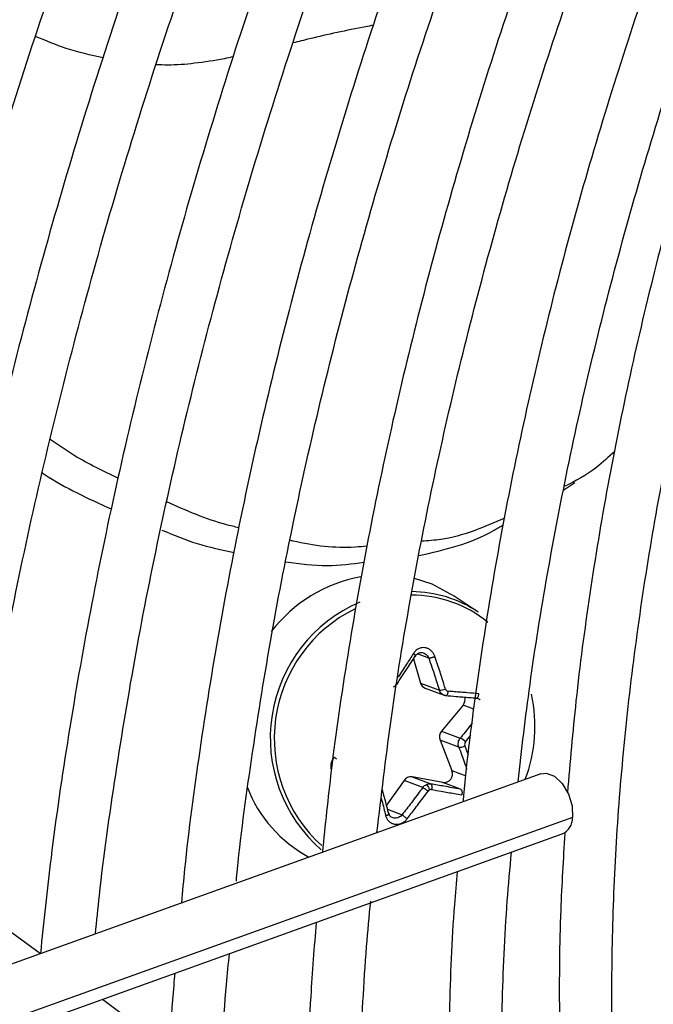
# Model space of a CAD drawing. Units: millimetres. Extents: x 5 to 414, y 3 to 291.
# Drawn here: x 194 to 195, y 35 to 36 of the extents above; entities that cross this region are included whole.
import ezdxf

# ---------------------------------------------------------------- set-up
doc = ezdxf.new("R2010")
doc.units = ezdxf.units.MM

msp = doc.modelspace()

# ---------------------------------------------------------------- linework, layer by layer
at = {"color": 7, "linetype": 'Continuous', "lineweight": 25}
for p, q in [((194.5342, 35.8555), (194.5492, 35.8653)), ((194.4204, 35.6929), (194.3886, 35.7141)), ((194.3341, 35.6306), (194.3438, 35.5983)), ((194.3438, 35.5983), (194.3687, 35.589)), ((194.3498, 35.5917), (194.3753, 35.5821)), ((194.4183, 35.5785), (194.42, 35.5779)), ((194.4003, 35.5691), (194.3717, 35.5344)), ((194.3717, 35.5344), (194.3966, 35.5251)), ((194.3697, 35.5226), (194.3854, 35.4819)), ((194.3946, 35.5133), (194.3697, 35.5226)), ((194.5036, 35.4778), (192.9954, 34.936)), ((194.3218, 35.469), (194.2984, 35.4358)), ((194.3467, 35.4596), (194.3218, 35.469)), ((194.3735, 35.4662), (194.3323, 35.4736)), ((194.3323, 35.4736), (194.3572, 35.4642)), ((194.3969, 35.4574), (194.3735, 35.4662)), ((192.9829, 34.8412), (194.5324, 35.3978))]:
    msp.add_line(p, q, dxfattribs=at)
at = {"color": 8, "linetype": 'Continuous', "lineweight": 25}
for p, q in [((194.3546, 35.6317), (194.3395, 35.6373)), ((194.4147, 35.5637), (194.4003, 35.5691)), ((194.4036, 35.5202), (194.4105, 35.5289)), ((194.3854, 35.4819), (194.404, 35.4749)), ((194.2997, 35.4306), (194.3192, 35.4233)), ((194.5459, 35.4196), (192.9851, 34.8589)), ((193.7865, 35.2763), (193.8376, 35.2386)), ((193.9201, 35.1778), (194.0101, 35.1114))]:
    msp.add_line(p, q, dxfattribs=at)
at = {"color": 7, "linetype": 'Continuous', "lineweight": 25, "flags": 128}
for points in [[(194.3886, 35.7141), (194.359, 35.7298), (194.3358, 35.7375)], [(194.3772, 35.5818), (194.3777, 35.5818), (194.3783, 35.582), (194.3788, 35.5824), (194.3793, 35.5831), (194.3798, 35.584), (194.3801, 35.5851), (194.3804, 35.5862), (194.3806, 35.5875)], [(194.5036, 35.4778), (194.5109, 35.4786), (194.5219, 35.4744), (194.5323, 35.4647), (194.5405, 35.4508), (194.5453, 35.435), (194.5459, 35.4196)]]:
    msp.add_lwpolyline(points, dxfattribs=at)
at = {"color": 7, "linetype": 'Continuous', "lineweight": 25}
for centre, radius, start, end in [((194.2998, 35.5478), 0.1954, 100.523, 142.3946), ((194.3308, 35.5583), 0.1617, 56.3399, 89.6014), ((194.3401, 35.5253), 0.1965, 113.1606, 229.1267), ((194.341, 35.5246), 0.1921, 116.0565, 227.8619), ((194.3534, 35.601), 0.00998, 195.6147, 248.983), ((194.3691, 35.6071), 0.0181, 268.614, 295.1702), ((194.391, 35.5768), 0.012, 320.4022, 14.0012), ((194.2985, 35.5405), 0.1975, 339.2147, 12.5582), ((194.3809, 35.5268), 0.012, 140.2978, 200.3914), ((194.3873, 35.5041), 0.023, 44.7394, 66.1442), ((194.3963, 35.5254), 0.0123, 261.9111, 301.4908), ((194.3748, 35.4776), 0.0115, 263.4776, 21.8471), ((194.3306, 35.463), 0.0107, 81.2082, 146.1706), ((194.2789, 35.5239), 0.1779, 200.9434, 241.9081), ((194.3434, 35.4536), 0.0127, 13.0917, 51.1642), ((194.358, 35.4517), 0.00526, 114.0742, 144.3939), ((194.5229, 35.4187), 0.023, 294.2441, 2.1117)]:
    msp.add_arc(centre, radius, start, end, dxfattribs=at)
at = {"color": 8, "linetype": 'Continuous', "lineweight": 25}
msp.add_arc((194.3324, 35.5566), 0.1587, 50.5482, 90.3966, dxfattribs=at)
at = {"color": 7, "linetype": 'Continuous', "lineweight": 25}
for centre, major_axis, ratio, start_param, end_param in [((194.3811, 35.5925), (0.00104, 0.00495), 0.90026, 2.124852, 3.255989), ((194.4069, 35.5171), (0.00166, 0.00474), 0.891586, 1.194349, 2.325486), ((194.3572, 35.452), (0.00217, 0.00454), 0.897929, 0.240466, 0.80629)]:
    msp.add_ellipse(centre, major_axis=major_axis, ratio=ratio, start_param=start_param, end_param=end_param, dxfattribs=at)
for points, knots in [([(193.8532, 37.166), (193.8306, 37.1132), (193.7819, 36.9996), (193.7131, 36.8243), (193.6454, 36.6407), (193.5829, 36.4569), (193.5254, 36.2733), (193.473, 36.0902), (193.4259, 35.9078), (193.3842, 35.7265), (193.3477, 35.5464), (193.3169, 35.368), (193.292, 35.1976), (193.2801, 35.0879), (193.2745, 35.0363)], [0, 0, 0, 0, 0.073797, 0.158822, 0.243849, 0.32888, 0.413916, 0.498956, 0.584002, 0.669053, 0.75411, 0.839174, 0.924244, 1, 1, 1, 1]), ([(193.3479, 35.0626), (193.3491, 35.075), (193.3558, 35.1446), (193.3736, 35.2735), (193.4012, 35.4492), (193.4348, 35.6269), (193.4737, 35.806), (193.5179, 35.9863), (193.5673, 36.1676), (193.6219, 36.3495), (193.6817, 36.5318), (193.7464, 36.7142), (193.8163, 36.8963), (193.8739, 37.0388), (193.9097, 37.1201), (193.919, 37.1412)], [0, 0, 0, 0, 0.0188242, 0.1052402, 0.1916618, 0.2780894, 0.3645228, 0.4509621, 0.537407, 0.6238572, 0.7103122, 0.7967718, 0.8832355, 0.9697027, 1, 1, 1, 1]), ([(194.0057, 37.1141), (193.9855, 37.0669), (193.94, 36.9604), (193.8748, 36.7937), (193.8092, 36.6146), (193.7487, 36.4354), (193.6933, 36.2564), (193.6431, 36.0778), (193.5981, 35.9001), (193.5584, 35.7235), (193.5241, 35.5481), (193.4955, 35.3746), (193.4748, 35.2263), (193.4659, 35.1368), (193.4626, 35.1038)], [0, 0, 0, 0, 0.069903, 0.157738, 0.245578, 0.333422, 0.42127, 0.509125, 0.596985, 0.684851, 0.772724, 0.860604, 0.948492, 1, 1, 1, 1]), ([(193.5353, 35.1299), (193.5409, 35.179), (193.5529, 35.2841), (193.5779, 35.448), (193.609, 35.6206), (193.6456, 35.7949), (193.6875, 35.9705), (193.7346, 36.1471), (193.787, 36.3243), (193.8445, 36.502), (193.9069, 36.6798), (193.9746, 36.8574), (194.03, 36.9953), (194.0644, 37.0736), (194.073, 37.0931)], [0, 0, 0, 0, 0.077998, 0.167203, 0.256414, 0.345632, 0.434857, 0.524087, 0.613324, 0.702566, 0.791814, 0.881066, 0.970322, 1, 1, 1, 1]), ([(194.1597, 37.066), (194.1402, 37.0202), (194.0962, 36.9166), (194.0333, 36.7543), (193.97, 36.5798), (193.9119, 36.4053), (193.8589, 36.231), (193.8111, 36.0572), (193.7685, 35.8843), (193.7314, 35.7126), (193.6995, 35.5423), (193.6735, 35.3738), (193.6571, 35.25), (193.6511, 35.1833), (193.65, 35.1711)], [0, 0, 0, 0, 0.0719569, 0.1627223, 0.2534919, 0.3442664, 0.4350465, 0.5258328, 0.6166258, 0.707426, 0.798234, 0.8890499, 0.9798741, 1, 1, 1, 1]), ([(193.7233, 35.1975), (193.7266, 35.2287), (193.7357, 35.3144), (193.7566, 35.457), (193.7855, 35.6246), (193.82, 35.794), (193.8598, 35.9648), (193.9049, 36.1365), (193.9552, 36.3091), (194.0107, 36.482), (194.0711, 36.6551), (194.1367, 36.828), (194.1888, 36.9581), (194.2204, 37.0302), (194.2269, 37.045)], [0, 0, 0, 0, 0.05304, 0.145309, 0.237585, 0.329868, 0.422158, 0.514456, 0.60676, 0.699071, 0.791387, 0.883709, 0.976035, 1, 1, 1, 1]), ([(194.3137, 37.0179), (194.2937, 36.9705), (194.2501, 36.8669), (194.1886, 36.7062), (194.128, 36.5365), (194.0727, 36.3667), (194.0224, 36.1973), (193.9774, 36.0285), (193.9376, 35.8607), (193.9032, 35.6941), (193.8744, 35.5291), (193.8521, 35.3769), (193.8421, 35.281), (193.8376, 35.2385)], [0, 0, 0, 0, 0.079183, 0.173188, 0.267197, 0.361213, 0.455234, 0.549263, 0.643299, 0.737344, 0.831398, 0.92546, 1, 1, 1, 1]), ([(193.9109, 35.2648), (193.9126, 35.2818), (193.9195, 35.3515), (193.9372, 35.4763), (193.9641, 35.6389), (193.9968, 35.8033), (194.0347, 35.9691), (194.078, 36.136), (194.1265, 36.3037), (194.1801, 36.4718), (194.2387, 36.6401), (194.3026, 36.8082), (194.3501, 36.9272), (194.3777, 36.9899), (194.3808, 36.997)], [0, 0, 0, 0, 0.030838, 0.126505, 0.22218, 0.317863, 0.413555, 0.509255, 0.604962, 0.700676, 0.796397, 0.892124, 0.987856, 1, 1, 1, 1]), ([(194.4676, 36.9698), (194.446, 36.918), (194.4018, 36.8114), (194.3409, 36.6495), (194.2835, 36.4846), (194.2312, 36.3198), (194.1841, 36.1555), (194.1422, 35.9919), (194.1057, 35.8293), (194.0745, 35.6681), (194.0491, 35.5087), (194.0328, 35.3879), (194.0267, 35.3211), (194.0254, 35.306)], [0, 0, 0, 0, 0.092624, 0.190233, 0.287847, 0.385469, 0.483097, 0.580735, 0.678381, 0.776037, 0.873703, 0.971379, 1, 1, 1, 1]), ([(194.0985, 35.3349), (194.099, 35.3401), (194.1043, 35.3964), (194.1196, 35.506), (194.1447, 35.6634), (194.1759, 35.8229), (194.2122, 35.9836), (194.2539, 36.1455), (194.3008, 36.3082), (194.3529, 36.4714), (194.41, 36.6347), (194.4702, 36.7941), (194.5138, 36.8986), (194.5347, 36.9489)], [0, 0, 0, 0, 0.010289, 0.109932, 0.209584, 0.309245, 0.408916, 0.508596, 0.608285, 0.707981, 0.807686, 0.907397, 1, 1, 1, 1]), ([(194.6218, 36.9217), (194.6191, 36.9155), (194.5936, 36.8564), (194.5496, 36.7438), (194.4904, 36.5842), (194.4367, 36.4243), (194.3879, 36.2648), (194.3444, 36.1057), (194.3061, 35.9476), (194.2732, 35.7906), (194.2459, 35.6352), (194.2255, 35.4959), (194.2167, 35.4094), (194.213, 35.3734)], [0, 0, 0, 0, 0.011923, 0.113576, 0.215235, 0.316901, 0.418575, 0.520258, 0.621951, 0.723654, 0.825369, 0.927096, 1, 1, 1, 1]), ([(194.2856, 35.3995), (194.2914, 35.4482), (194.303, 35.547), (194.3274, 35.6984), (194.3571, 35.8526), (194.3922, 36.0083), (194.4326, 36.1651), (194.4782, 36.3227), (194.5289, 36.4808), (194.5848, 36.639), (194.6381, 36.7791), (194.6747, 36.8661), (194.6892, 36.9006)], [0, 0, 0, 0, 0.101254, 0.205016, 0.30879, 0.412574, 0.516368, 0.620173, 0.723987, 0.827809, 0.931639, 1, 1, 1, 1]), ([(194.7763, 36.8734), (194.7686, 36.8553), (194.7392, 36.7861), (194.6931, 36.665), (194.6379, 36.5104), (194.5881, 36.3559), (194.5433, 36.2018), (194.5038, 36.0483), (194.4697, 35.8959), (194.4408, 35.7449), (194.4181, 35.5958), (194.4047, 35.4943), (194.4004, 35.4433), (194.4002, 35.4406)], [0, 0, 0, 0, 0.037516, 0.14376, 0.250012, 0.356273, 0.462543, 0.568824, 0.675117, 0.781423, 0.887743, 0.994076, 1, 1, 1, 1]), ([(194.4734, 35.4669), (194.4784, 35.51), (194.489, 35.6013), (194.5119, 35.7435), (194.5405, 35.8926), (194.5746, 36.0431), (194.614, 36.1948), (194.6586, 36.3472), (194.7083, 36.5), (194.7633, 36.6529), (194.8084, 36.7705), (194.8367, 36.8368), (194.8433, 36.8525)], [0, 0, 0, 0, 0.09698, 0.205616, 0.314264, 0.422925, 0.531597, 0.640281, 0.748976, 0.85768, 0.966393, 1, 1, 1, 1]), ([(194.8849, 36.8395), (194.8727, 36.8099), (194.8402, 36.7309), (194.7927, 36.6017), (194.7421, 36.4526), (194.6967, 36.3036), (194.6565, 36.1552), (194.6217, 36.0078), (194.5921, 35.8615), (194.5682, 35.717), (194.5501, 35.5803), (194.5427, 35.4931), (194.5393, 35.4526)], [0, 0, 0, 0, 0.063105, 0.168694, 0.274291, 0.379898, 0.485516, 0.591148, 0.696793, 0.802453, 0.908129, 1, 1, 1, 1]), ([(195.0334, 33.8768), (195.0252, 33.8848), (194.9947, 33.915), (194.9464, 33.9738), (194.8889, 34.053), (194.8364, 34.1385), (194.7889, 34.2296), (194.7464, 34.3263), (194.7091, 34.4282), (194.6771, 34.5352), (194.6504, 34.647), (194.6291, 34.7633), (194.6132, 34.8839), (194.6028, 35.0085), (194.5979, 35.1368), (194.5985, 35.2685), (194.6047, 35.4033), (194.6164, 35.5409), (194.6337, 35.6809), (194.6563, 35.823), (194.6845, 35.9668), (194.7179, 36.1121), (194.7567, 36.2584), (194.8006, 36.4055), (194.8497, 36.5529), (194.8995, 36.6899), (194.9351, 36.7775), (194.9508, 36.816)], [0, 0, 0, 0, 0.015259, 0.056967, 0.098613, 0.140196, 0.181718, 0.223187, 0.264612, 0.306001, 0.347363, 0.388707, 0.430038, 0.471361, 0.512682, 0.554001, 0.595323, 0.636647, 0.677975, 0.719309, 0.760647, 0.801991, 0.84334, 0.884694, 0.926052, 0.967415, 1, 1, 1, 1]), ([(193.9409, 35.8708), (193.9214, 35.8802), (193.891, 35.8947), (193.8613, 35.9151), (193.8507, 35.9224)], [0, 0, 0, 0, 0.642585, 1, 1, 1, 1]), ([(194.6021, 35.9066), (194.5942, 35.8992), (194.5728, 35.8792), (194.5496, 35.8672), (194.535, 35.8597)], [0, 0, 0, 0, 0.369957, 1, 1, 1, 1]), ([(193.8404, 35.8779), (193.8411, 35.8774), (193.8708, 35.8577), (193.9012, 35.8439), (193.9308, 35.8305)], [0, 0, 0, 0, 0.025116, 1, 1, 1, 1]), ([(194.1018, 35.805), (194.0961, 35.8063), (194.064, 35.8137), (194.0321, 35.8278), (194.0059, 35.8394)], [0, 0, 0, 0, 0.178505, 1, 1, 1, 1]), ([(194.3416, 35.7679), (194.3756, 35.7757), (194.4139, 35.7845), (194.4499, 35.8066), (194.454, 35.8092)], [0, 0, 0, 0, 0.883424, 1, 1, 1, 1]), ([(194.4557, 35.8178), (194.4277, 35.8057), (194.3916, 35.7901), (194.3538, 35.7877), (194.3453, 35.7871)], [0, 0, 0, 0, 0.77593, 1, 1, 1, 1]), ([(193.9995, 35.8019), (194.015, 35.7954), (194.047, 35.7822), (194.079, 35.7756), (194.0955, 35.7723)], [0, 0, 0, 0, 0.487006, 1, 1, 1, 1]), ([(194.2723, 35.7806), (194.2671, 35.7801), (194.2348, 35.7768), (194.2003, 35.7809), (194.1713, 35.788), (194.17, 35.7883)], [0, 0, 0, 0, 0.1554043, 0.9605811, 1, 1, 1, 1]), ([(194.1644, 35.7599), (194.1829, 35.7572), (194.218, 35.7522), (194.2523, 35.757), (194.2686, 35.7593)], [0, 0, 0, 0, 0.525543, 1, 1, 1, 1]), ([(194.3628, 35.6339), (194.3628, 35.6339), (194.3628, 35.6339), (194.3628, 35.634), (194.3628, 35.634), (194.3627, 35.6341), (194.3626, 35.6345), (194.362, 35.636), (194.3605, 35.6387), (194.3576, 35.642), (194.3537, 35.6444), (194.3495, 35.6456), (194.3451, 35.6456), (194.3409, 35.6442), (194.337, 35.6416), (194.3351, 35.6391), (194.3342, 35.6378)], [0, 0, 0, 0, 0.0000226, 0.0001845, 0.0006199, 0.0022432, 0.0085003, 0.0330528, 0.1300672, 0.254274, 0.3839266, 0.5009397, 0.6218188, 0.7475091, 0.8742007, 1, 1, 1, 1]), ([(194.3364, 35.6341), (194.3367, 35.6342), (194.3372, 35.6342), (194.3372, 35.6346), (194.337, 35.6351), (194.3366, 35.6357), (194.3357, 35.6366), (194.3348, 35.6373), (194.3342, 35.6378)], [0, 0, 0, 0, 0.238104, 0.367489, 0.5, 0.632511, 0.761896, 1, 1, 1, 1]), ([(194.3364, 35.6341), (194.337, 35.635), (194.3382, 35.6366), (194.3406, 35.6382), (194.3432, 35.6391), (194.346, 35.6391), (194.3488, 35.6384), (194.3504, 35.6372), (194.3512, 35.6366)], [0, 0, 0, 0, 0.17854, 0.334503, 0.504034, 0.667251, 0.830533, 1, 1, 1, 1]), ([(194.3119, 35.5967), (194.3166, 35.6037), (194.325, 35.6161), (194.3329, 35.6286), (194.3364, 35.6341)], [0, 0, 0, 0, 0.560156, 1, 1, 1, 1]), ([(194.3546, 35.6317), (194.355, 35.6317), (194.3555, 35.6317), (194.3568, 35.632), (194.3579, 35.6323), (194.3592, 35.6326), (194.3605, 35.6331), (194.3617, 35.6335), (194.3624, 35.6338), (194.3628, 35.6339)], [0, 0, 0, 0, 0.234141, 0.362257, 0.494205, 0.626926, 0.75725, 0.882336, 1, 1, 1, 1]), ([(194.3546, 35.6317), (194.3574, 35.6237), (194.3622, 35.6094), (194.3667, 35.5952), (194.3687, 35.589)], [0, 0, 0, 0, 0.559817, 1, 1, 1, 1]), ([(194.3768, 35.5907), (194.3754, 35.5951), (194.3731, 35.6026), (194.3696, 35.6135), (194.3663, 35.6234), (194.364, 35.6303), (194.3628, 35.6339)], [0, 0, 0, 0, 0.307839, 0.521231, 0.75111, 1, 1, 1, 1]), ([(194.3119, 35.5967), (194.3112, 35.5959), (194.3099, 35.5942), (194.3081, 35.5933), (194.3072, 35.5928)], [0, 0, 0, 0, 0.506755, 1, 1, 1, 1]), ([(194.4214, 35.5843), (194.4164, 35.5847), (194.4084, 35.5853), (194.3974, 35.5862), (194.3888, 35.5868), (194.3833, 35.5873), (194.3806, 35.5875)], [0, 0, 0, 0, 0.379654, 0.600299, 0.806114, 1, 1, 1, 1]), ([(194.3772, 35.5818), (194.3762, 35.582), (194.3743, 35.5823), (194.3727, 35.5834), (194.3719, 35.584)], [0, 0, 0, 0, 0.500026, 1, 1, 1, 1]), ([(194.3732, 35.5831), (194.374, 35.5827), (194.3754, 35.582), (194.377, 35.5819), (194.3778, 35.5818)], [0, 0, 0, 0, 0.499517, 1, 1, 1, 1]), ([(194.3772, 35.5818), (194.3818, 35.5814), (194.3895, 35.5808), (194.4, 35.5799), (194.4088, 35.5792), (194.4146, 35.5787), (194.4175, 35.5785)], [0, 0, 0, 0, 0.340159, 0.560161, 0.780105, 1, 1, 1, 1]), ([(194.4175, 35.5785), (194.4179, 35.5785), (194.4186, 35.5784), (194.4194, 35.5791), (194.4201, 35.5798), (194.4206, 35.5808), (194.4212, 35.5823), (194.4213, 35.5835), (194.4214, 35.5843)], [0, 0, 0, 0, 0.238104, 0.367489, 0.5, 0.632511, 0.761896, 1, 1, 1, 1]), ([(194.4175, 35.5785), (194.4184, 35.5784), (194.4201, 35.5781), (194.4218, 35.5771), (194.4225, 35.5764), (194.4226, 35.5763)], [0, 0, 0, 0, 0.494296, 0.926106, 1, 1, 1, 1]), ([(194.3946, 35.5133), (194.3943, 35.5143), (194.3937, 35.5162), (194.3939, 35.5194), (194.3948, 35.5225), (194.396, 35.5242), (194.3966, 35.5251)], [0, 0, 0, 0, 0.250012, 0.499999, 0.749987, 1, 1, 1, 1]), ([(194.301, 35.4257), (194.299, 35.4334), (194.2964, 35.4437), (194.2935, 35.4541), (194.2928, 35.4567)], [0, 0, 0, 0, 0.7502241, 1, 1, 1, 1]), ([(194.3467, 35.4596), (194.3416, 35.4528), (194.3326, 35.4406), (194.3233, 35.4286), (194.3192, 35.4233)], [0, 0, 0, 0, 0.560156, 1, 1, 1, 1]), ([(194.326, 35.4179), (194.3295, 35.4225), (194.3351, 35.4296), (194.3425, 35.4396), (194.3482, 35.4473), (194.3519, 35.4524), (194.3537, 35.4548)], [0, 0, 0, 0, 0.375075, 0.590546, 0.8087, 1, 1, 1, 1]), ([(194.3467, 35.4596), (194.3473, 35.4605), (194.3487, 35.4621), (194.3505, 35.463), (194.3514, 35.4635)], [0, 0, 0, 0, 0.506755, 1, 1, 1, 1]), ([(194.3467, 35.4596), (194.347, 35.4594), (194.3475, 35.4591), (194.3487, 35.4584), (194.3497, 35.4577), (194.3507, 35.457), (194.3521, 35.456), (194.3531, 35.4552), (194.3537, 35.4548)], [0, 0, 0, 0, 0.239004, 0.368386, 0.500677, 0.632868, 0.761961, 1, 1, 1, 1]), ([(194.3514, 35.4635), (194.3523, 35.4638), (194.3543, 35.4645), (194.3562, 35.4643), (194.3572, 35.4642)], [0, 0, 0, 0, 0.493244, 1, 1, 1, 1]), ([(194.3572, 35.4642), (194.3575, 35.464), (194.358, 35.4637), (194.3584, 35.4627), (194.3587, 35.4617), (194.3588, 35.4605), (194.3588, 35.4589), (194.3585, 35.4576), (194.3584, 35.4568)], [0, 0, 0, 0, 0.237366, 0.366259, 0.498379, 0.63074, 0.760321, 1, 1, 1, 1]), ([(194.3969, 35.4574), (194.3896, 35.4586), (194.3766, 35.4608), (194.3631, 35.4632), (194.3572, 35.4642)], [0, 0, 0, 0, 0.559817, 1, 1, 1, 1]), ([(194.3584, 35.4568), (194.3626, 35.4561), (194.3698, 35.4547), (194.3799, 35.453), (194.3891, 35.4513), (194.3952, 35.4503), (194.3985, 35.4497)], [0, 0, 0, 0, 0.3102143, 0.5302515, 0.7486066, 1, 1, 1, 1]), ([(194.3969, 35.4574), (194.3973, 35.4572), (194.3979, 35.4568), (194.3984, 35.4558), (194.3988, 35.4547), (194.3989, 35.4535), (194.3989, 35.4522), (194.3988, 35.4509), (194.3986, 35.4501), (194.3985, 35.4497)], [0, 0, 0, 0, 0.234141, 0.362256, 0.494205, 0.626925, 0.757249, 0.882336, 1, 1, 1, 1]), ([(194.301, 35.4257), (194.3012, 35.4255), (194.3016, 35.4251), (194.3015, 35.4244), (194.3011, 35.4239), (194.3004, 35.4233), (194.2996, 35.4227), (194.2985, 35.4222), (194.2978, 35.4219), (194.2974, 35.4218)], [0, 0, 0, 0, 0.234141, 0.362257, 0.494205, 0.626926, 0.75725, 0.882336, 1, 1, 1, 1]), ([(194.2974, 35.4218), (194.2974, 35.4218), (194.2974, 35.4218), (194.2974, 35.4217), (194.2974, 35.4217), (194.2975, 35.4216), (194.2975, 35.4213), (194.298, 35.4198), (194.2992, 35.4172), (194.3018, 35.414), (194.3054, 35.4117), (194.3096, 35.4105), (194.314, 35.4105), (194.3185, 35.4118), (194.3227, 35.4143), (194.3249, 35.4167), (194.326, 35.4179)], [0, 0, 0, 0, 0.000023, 0.000185, 0.00062, 0.002243, 0.0085, 0.033053, 0.130067, 0.254274, 0.383927, 0.50094, 0.621819, 0.747509, 0.874201, 1, 1, 1, 1]), ([(194.3114, 35.4188), (194.3104, 35.4188), (194.3085, 35.4186), (194.3058, 35.4194), (194.3036, 35.4209), (194.3018, 35.423), (194.3013, 35.4248), (194.301, 35.4257)], [0, 0, 0, 0, 0.196532, 0.393144, 0.597202, 0.785109, 1, 1, 1, 1]), ([(194.3192, 35.4233), (194.3195, 35.423), (194.32, 35.4226), (194.3211, 35.4218), (194.322, 35.421), (194.3231, 35.4202), (194.3244, 35.4191), (194.3254, 35.4184), (194.326, 35.4179)], [0, 0, 0, 0, 0.238104, 0.367489, 0.5, 0.632511, 0.761896, 1, 1, 1, 1]), ([(194.5357, 35.3983), (194.5336, 35.3642), (194.5288, 35.284), (194.5277, 35.161), (194.5315, 35.0292), (194.5411, 34.901), (194.5562, 34.7766), (194.577, 34.6563), (194.6033, 34.5404), (194.6352, 34.4293), (194.6724, 34.3231), (194.715, 34.2222), (194.7629, 34.1267), (194.8158, 34.0369), (194.8737, 33.9531), (194.9365, 33.8755), (195.0039, 33.8041), (195.0758, 33.7393), (195.152, 33.681), (195.2325, 33.6298), (195.3063, 33.5897), (195.3548, 33.5698), (195.3737, 33.562)], [0, 0, 0, 0, 0.038295, 0.090088, 0.141887, 0.19369, 0.245493, 0.297292, 0.349082, 0.400856, 0.452605, 0.50432, 0.555991, 0.607606, 0.659158, 0.710638, 0.762045, 0.813381, 0.864657, 0.915888, 0.967096, 1, 1, 1, 1]), ([(194.6462, 34.0627), (194.6433, 34.0686), (194.6246, 34.1067), (194.595, 34.1823), (194.5579, 34.2896), (194.5265, 34.4023), (194.5003, 34.5197), (194.4795, 34.6415), (194.4643, 34.7675), (194.4545, 34.8975), (194.4501, 35.0311), (194.4517, 35.1682), (194.4565, 35.2824), (194.4628, 35.3518), (194.4648, 35.3735)], [0, 0, 0, 0, 0.017328, 0.111527, 0.205641, 0.299691, 0.393691, 0.487656, 0.5816, 0.67553, 0.769455, 0.863379, 0.957307, 1, 1, 1, 1]), ([(194.3924, 35.3475), (194.3911, 35.3329), (194.3856, 35.2699), (194.3815, 35.1611), (194.3802, 35.0216), (194.385, 34.8856), (194.3953, 34.753), (194.4113, 34.6243), (194.4328, 34.4998), (194.46, 34.3797), (194.4925, 34.2641), (194.5308, 34.1539), (194.5642, 34.0699), (194.5867, 34.0246), (194.5928, 34.0124)], [0, 0, 0, 0, 0.028274, 0.122002, 0.215741, 0.309489, 0.403242, 0.496995, 0.590742, 0.684473, 0.778178, 0.871844, 0.965457, 1, 1, 1, 1]), ([(194.4707, 33.8976), (194.4606, 33.9196), (194.4347, 33.9755), (194.399, 34.0717), (194.3629, 34.185), (194.3324, 34.3034), (194.3071, 34.4265), (194.2873, 34.5539), (194.273, 34.6854), (194.2642, 34.8208), (194.2608, 34.9598), (194.2633, 35.1022), (194.2688, 35.2185), (194.2754, 35.2881), (194.2773, 35.3083)], [0, 0, 0, 0, 0.0585, 0.14911, 0.239656, 0.33015, 0.420606, 0.511036, 0.601449, 0.691853, 0.782254, 0.872656, 0.96306, 1, 1, 1, 1]), ([(194.2047, 35.2801), (194.2021, 35.2471), (194.1955, 35.1643), (194.1915, 35.0347), (194.1917, 34.8914), (194.1978, 34.7515), (194.2095, 34.6151), (194.2268, 34.4827), (194.2496, 34.3545), (194.278, 34.2307), (194.3119, 34.1115), (194.3514, 33.9976), (194.3865, 33.9094), (194.4102, 33.8611), (194.4171, 33.8472)], [0, 0, 0, 0, 0.0598, 0.150156, 0.240522, 0.330894, 0.421271, 0.511646, 0.602015, 0.692369, 0.7827, 0.872996, 0.963245, 1, 1, 1, 1]), ([(194.2948, 33.7321), (194.2921, 33.7375), (194.2727, 33.7773), (194.2412, 33.8569), (194.2008, 33.9709), (194.1662, 34.0905), (194.1368, 34.2147), (194.1128, 34.3434), (194.0943, 34.4765), (194.0813, 34.6136), (194.0738, 34.7545), (194.0717, 34.8988), (194.0756, 35.0466), (194.0815, 35.16), (194.0879, 35.2249), (194.0893, 35.2386)], [0, 0, 0, 0, 0.013691, 0.101388, 0.18902, 0.2766, 0.364142, 0.451654, 0.539147, 0.626627, 0.714102, 0.801574, 0.889048, 0.976525, 1, 1, 1, 1]), ([(194.0166, 35.2125), (194.0161, 35.2071), (194.0106, 35.1498), (194.0055, 35.0432), (194.0016, 34.8931), (194.004, 34.7465), (194.0118, 34.6031), (194.0253, 34.4635), (194.0444, 34.3279), (194.0691, 34.1965), (194.0993, 34.0696), (194.1349, 33.9473), (194.1762, 33.8304), (194.2118, 33.7418), (194.2353, 33.6942), (194.2413, 33.6818)], [0, 0, 0, 0, 0.009159, 0.096472, 0.183794, 0.271122, 0.358457, 0.445794, 0.533128, 0.620455, 0.707769, 0.795059, 0.882318, 0.969535, 1, 1, 1, 1])]:
    msp.add_open_spline(points, degree=3, knots=knots, dxfattribs=at)
at = {"color": 8, "linetype": 'Continuous', "lineweight": 25}
for points, knots in [([(194.2808, 36.4734), (194.2774, 36.4727), (194.2479, 36.4672), (194.2122, 36.4594), (194.1813, 36.4518), (194.174, 36.45)], [0, 0, 0, 0, 0.088601, 0.784617, 1, 1, 1, 1]), ([(193.921, 36.4301), (193.9047, 36.4337), (193.8746, 36.4402), (193.8448, 36.4528), (193.8313, 36.4586)], [0, 0, 0, 0, 0.544933, 1, 1, 1, 1]), ([(194.0947, 36.4315), (194.0906, 36.4306), (194.0733, 36.4269), (194.0442, 36.4226), (194.014, 36.4199), (193.9969, 36.4207), (193.9919, 36.4209)], [0, 0, 0, 0, 0.119038, 0.507901, 0.857783, 1, 1, 1, 1]), ([(194.3342, 35.6378), (194.3312, 35.6331), (194.3264, 35.6256), (194.3197, 35.6153), (194.3159, 35.6094), (194.3138, 35.6063), (194.3135, 35.6059)], [0, 0, 0, 0, 0.4464807, 0.7029718, 0.9626566, 1, 1, 1, 1]), ([(194.3512, 35.6366), (194.3519, 35.636), (194.3534, 35.6346), (194.3542, 35.6327), (194.3546, 35.6317)], [0, 0, 0, 0, 0.466505, 1, 1, 1, 1]), ([(194.3719, 35.584), (194.3712, 35.5847), (194.3698, 35.5861), (194.369, 35.588), (194.3687, 35.589)], [0, 0, 0, 0, 0.499976, 1, 1, 1, 1]), ([(194.4125, 35.5456), (194.4113, 35.5439), (194.4061, 35.537), (194.4007, 35.5302), (194.3966, 35.5251)], [0, 0, 0, 0, 0.243263, 1, 1, 1, 1]), ([(194.3946, 35.5133), (194.3974, 35.5057), (194.401, 35.4959), (194.4044, 35.4862), (194.4051, 35.484)], [0, 0, 0, 0, 0.769865, 1, 1, 1, 1]), ([(194.4074, 35.5025), (194.4068, 35.504), (194.4053, 35.5082), (194.4037, 35.5123), (194.4027, 35.515)], [0, 0, 0, 0, 0.373001, 1, 1, 1, 1]), ([(194.229, 35.4999), (194.2279, 35.4986), (194.2259, 35.496), (194.2243, 35.4914), (194.2239, 35.4868), (194.2246, 35.484), (194.2249, 35.4828)], [0, 0, 0, 0, 0.266478, 0.5256969, 0.7877249, 1, 1, 1, 1]), ([(194.2319, 35.4971), (194.2319, 35.4972), (194.2318, 35.4973), (194.2313, 35.4977), (194.2306, 35.4984), (194.2298, 35.4991), (194.2293, 35.4996), (194.229, 35.4999)], [0, 0, 0, 0, 0.088598, 0.32775, 0.562583, 0.787978, 1, 1, 1, 1]), ([(194.2914, 35.4453), (194.2917, 35.4441), (194.2929, 35.4397), (194.2949, 35.4319), (194.2965, 35.4252), (194.2974, 35.4218)], [0, 0, 0, 0, 0.147722, 0.55694, 1, 1, 1, 1]), ([(194.3192, 35.4233), (194.3184, 35.4225), (194.317, 35.421), (194.3143, 35.4195), (194.3124, 35.419), (194.3114, 35.4188)], [0, 0, 0, 0, 0.3542209, 0.6636504, 1, 1, 1, 1])]:
    msp.add_open_spline(points, degree=3, knots=knots, dxfattribs=at)

doc.saveas('drawing.dxf')
